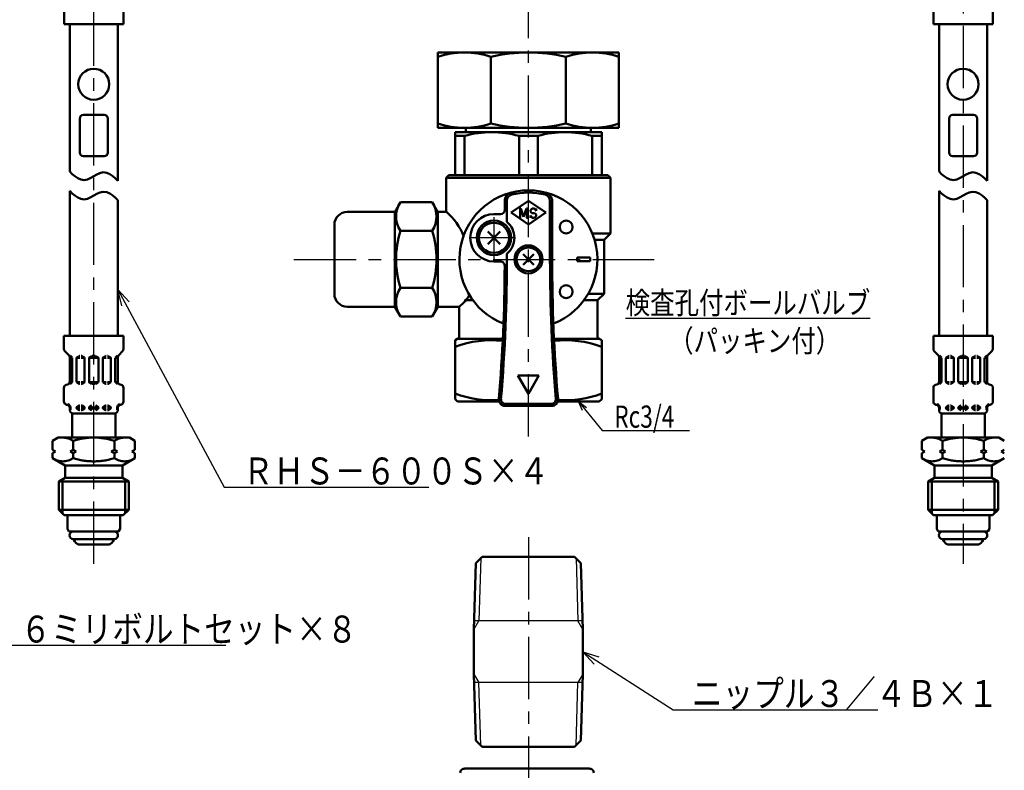
# Model space of a CAD drawing. Units: millimetres. Extents: x 0 to 1052, y -1 to 742.
# Drawn here: x 243 to 471, y 278 to 452 of the extents above; entities that cross this region are included whole.
import ezdxf

# ---------------------------------------------------------------- set-up
doc = ezdxf.new("R2010")
doc.units = ezdxf.units.MM
doc.header["$LTSCALE"] = 0.454724
doc.linetypes.add('CENTER', pattern=[50.8, 31.75, -6.35, 6.35, -6.35])
for name, color, linetype in [('NoLayerName_001', 7, 'Continuous'), ('NoLayerName_003', 7, 'Continuous'), ('NoLayerName_008', 7, 'Continuous'), ('NoLayerName_009', 7, 'Continuous'), ('NoLayerName_011', 7, 'Continuous'), ('NoLayerName_013', 7, 'Continuous'), ('NoLayerName_014', 7, 'Continuous'), ('NoLayerName_016', 7, 'Continuous'), ('NoLayerName_021', 7, 'Continuous'), ('NoLayerName_023', 7, 'Continuous'), ('NoLayerName_024', 7, 'Continuous'), ('NoLayerName_025', 7, 'Continuous')]:
    doc.layers.add(name, color=color, linetype=linetype)
doc.styles.get("Standard").update_dxf_attribs({"font": 'txt', "bigfont": 'extfont2'})
doc.dimstyles.get("Standard").update_dxf_attribs({"dimtxt": 2.5, "dimasz": 2.5, "dimexe": 1.25, "dimexo": 0.625, "dimtad": 1, "dimzin": 0, "dimdsep": 46, "dimtxsty": 'Standard', "dimcen": 2.5, "dimadec": 0, "dimazin": 0, "dimtfac": 0.75, "dimtmove": 0, "dimatfit": 3, "dimfxl": 1, "dimarcsym": 0})

msp = doc.modelspace()

# ---------------------------------------------------------------- linework, layer by layer
at = {"layer": 'NoLayerName_003', "color": 30, "linetype": 'Continuous', "lineweight": 50}
for p, q in [((381.63, 444.35), (339.63, 444.35)), ((339.63, 426.85), (339.63, 444.35)), ((351.93, 443.35), (351.93, 427.85)), ((369.33, 443.35), (369.33, 427.85)), ((381.63, 444.35), (381.63, 426.85)), ((381.63, 426.85), (339.63, 426.85)), ((343.63, 425.85), (343.63, 415.85)), ((377.63, 425.85), (343.63, 425.85)), ((345.81, 424.99), (343.63, 424.99)), ((345.81, 424.99), (345.81, 415.85)), ((346.13, 425.85), (346.13, 426.85)), ((358.45, 424.99), (358.45, 415.85)), ((362.81, 424.99), (358.45, 424.99)), ((362.81, 424.99), (362.81, 415.85)), ((375.13, 425.85), (375.13, 426.85)), ((375.45, 424.99), (375.45, 415.85)), ((377.63, 424.99), (375.45, 424.99)), ((377.63, 425.85), (377.63, 415.85)), ((377.63, 415.85), (343.63, 415.85)), ((315.63, 404.35), (315.63, 388.35))]:
    msp.add_line(p, q, dxfattribs=at)
for centre, radius, start, end in [((345.78, 424.91), 19.44, 71.5526, 108.4474), ((360.63, 405.98), 38.38, 76.8992, 103.1008), ((375.48, 424.91), 19.44, 71.5526, 108.4474), ((345.78, 446.29), 19.44, 251.5526, 288.4474), ((360.63, 465.23), 38.38, 256.8992, 283.1008), ((375.48, 446.29), 19.44, 251.5526, 288.4474), ((352.13, 402.36), 23.49, 74.3938, 105.6062), ((369.13, 402.36), 23.49, 74.3938, 105.6062)]:
    msp.add_arc(centre, radius, start, end, dxfattribs=at)
at = {"layer": 'NoLayerName_008', "color": 21, "linetype": 'Continuous', "lineweight": 50}
for p, q in [((252.95, 450.92), (252.95, 453.97)), ((266.7, 450.92), (266.7, 453.97)), ((454.56, 450.92), (454.56, 453.97)), ((468.31, 450.92), (468.31, 453.97)), ((252.95, 450.92), (259.82, 450.92)), ((266.7, 450.92), (259.82, 450.92)), ((454.56, 450.92), (461.44, 450.92)), ((468.31, 450.92), (461.44, 450.92)), ((250.26, 354.27), (251.54, 355.01)), ((250.26, 352.19), (250.26, 354.27)), ((251.54, 355.01), (259.82, 355.01)), ((252.81, 355.01), (252.65, 355.01)), ((252.97, 355), (252.81, 355.01)), ((253.12, 354.98), (252.97, 355)), ((253.28, 354.96), (253.12, 354.98)), ((253.44, 354.93), (253.28, 354.96)), ((253.59, 354.89), (253.44, 354.93)), ((253.75, 354.85), (253.59, 354.89)), ((253.9, 354.81), (253.75, 354.85)), ((254.05, 354.76), (253.9, 354.81)), ((254.2, 354.7), (254.05, 354.76)), ((254.34, 354.64), (254.2, 354.7)), ((254.49, 354.58), (254.34, 354.64)), ((254.63, 354.51), (254.49, 354.58)), ((254.77, 354.43), (254.63, 354.51)), ((254.91, 354.35), (254.77, 354.43)), ((255.04, 354.27), (254.91, 354.35)), ((255.33, 354.36), (255.04, 354.27)), ((255.04, 352.19), (255.04, 354.27)), ((255.62, 354.44), (255.33, 354.36)), ((255.91, 354.52), (255.62, 354.44)), ((256.21, 354.59), (255.91, 354.52)), ((256.51, 354.66), (256.21, 354.59)), ((256.8, 354.72), (256.51, 354.66)), ((257.1, 354.77), (256.8, 354.72)), ((257.4, 354.82), (257.1, 354.77)), ((257.7, 354.87), (257.4, 354.82)), ((258.01, 354.9), (257.7, 354.87)), ((258.31, 354.94), (258.01, 354.9)), ((258.61, 354.96), (258.31, 354.94)), ((258.91, 354.99), (258.61, 354.96)), ((259.22, 355), (258.91, 354.99)), ((259.52, 355.01), (259.22, 355)), ((259.82, 355.01), (259.52, 355.01)), ((268.1, 355.01), (259.82, 355.01)), ((259.82, 355.01), (260.13, 355.01)), ((260.13, 355.01), (260.43, 355)), ((260.43, 355), (260.73, 354.99)), ((260.73, 354.99), (261.04, 354.96)), ((261.04, 354.96), (261.34, 354.94)), ((261.34, 354.94), (261.64, 354.9)), ((261.64, 354.9), (261.94, 354.87)), ((261.94, 354.87), (262.24, 354.82)), ((262.24, 354.82), (262.54, 354.77)), ((262.54, 354.77), (262.84, 354.72)), ((262.84, 354.72), (263.14, 354.66)), ((263.14, 354.66), (263.44, 354.59)), ((263.44, 354.59), (263.73, 354.52)), ((263.73, 354.52), (264.03, 354.44)), ((264.03, 354.44), (264.32, 354.36)), ((264.32, 354.36), (264.6, 354.27)), ((264.6, 354.27), (264.74, 354.35)), ((264.6, 352.19), (264.6, 354.27)), ((264.74, 354.35), (264.88, 354.43)), ((264.88, 354.43), (265.02, 354.51)), ((265.02, 354.51), (265.16, 354.58)), ((265.16, 354.58), (265.31, 354.64)), ((265.31, 354.64), (265.45, 354.7)), ((265.45, 354.7), (265.6, 354.76)), ((265.6, 354.76), (265.75, 354.81)), ((265.75, 354.81), (265.9, 354.85)), ((265.9, 354.85), (266.06, 354.89)), ((266.06, 354.89), (266.21, 354.93)), ((266.21, 354.93), (266.37, 354.96)), ((266.37, 354.96), (266.52, 354.98)), ((266.52, 354.98), (266.68, 355)), ((266.68, 355), (266.84, 355.01)), ((266.84, 355.01), (267, 355.01)), ((269.38, 354.27), (268.1, 355.01)), ((269.38, 352.19), (269.38, 354.27)), ((451.88, 354.27), (453.16, 355.01)), ((451.88, 352.19), (451.88, 354.27)), ((453.16, 355.01), (461.44, 355.01)), ((454.42, 355.01), (454.26, 355.01)), ((454.58, 355), (454.42, 355.01)), ((454.74, 354.98), (454.58, 355)), ((454.89, 354.96), (454.74, 354.98)), ((455.05, 354.93), (454.89, 354.96)), ((455.2, 354.89), (455.05, 354.93)), ((455.36, 354.85), (455.2, 354.89)), ((455.51, 354.81), (455.36, 354.85)), ((455.66, 354.76), (455.51, 354.81)), ((455.81, 354.7), (455.66, 354.76)), ((455.96, 354.64), (455.81, 354.7)), ((456.1, 354.58), (455.96, 354.64)), ((456.24, 354.51), (456.1, 354.58)), ((456.38, 354.43), (456.24, 354.51)), ((456.52, 354.35), (456.38, 354.43)), ((456.66, 354.27), (456.52, 354.35)), ((456.94, 354.36), (456.66, 354.27)), ((456.66, 352.19), (456.66, 354.27)), ((457.23, 354.44), (456.94, 354.36)), ((457.53, 354.52), (457.23, 354.44)), ((457.82, 354.59), (457.53, 354.52)), ((458.12, 354.66), (457.82, 354.59)), ((458.42, 354.72), (458.12, 354.66)), ((458.72, 354.77), (458.42, 354.72)), ((459.02, 354.82), (458.72, 354.77)), ((459.32, 354.87), (459.02, 354.82)), ((459.62, 354.9), (459.32, 354.87)), ((459.92, 354.94), (459.62, 354.9)), ((460.22, 354.96), (459.92, 354.94)), ((460.53, 354.99), (460.22, 354.96)), ((460.83, 355), (460.53, 354.99)), ((461.13, 355.01), (460.83, 355)), ((461.44, 355.01), (461.13, 355.01)), ((469.72, 355.01), (461.44, 355.01)), ((461.44, 355.01), (461.74, 355.01)), ((461.74, 355.01), (462.04, 355)), ((462.04, 355), (462.35, 354.99)), ((462.35, 354.99), (462.65, 354.96)), ((462.65, 354.96), (462.95, 354.94)), ((462.95, 354.94), (463.26, 354.9)), ((463.26, 354.9), (463.56, 354.87)), ((463.56, 354.87), (463.86, 354.82)), ((463.86, 354.82), (464.16, 354.77)), ((464.16, 354.77), (464.46, 354.72)), ((464.46, 354.72), (464.75, 354.66)), ((464.75, 354.66), (465.05, 354.59)), ((465.05, 354.59), (465.35, 354.52)), ((465.35, 354.52), (465.64, 354.44)), ((465.64, 354.44), (465.93, 354.36)), ((465.93, 354.36), (466.22, 354.27)), ((466.22, 354.27), (466.35, 354.35)), ((466.22, 352.19), (466.22, 354.27)), ((466.35, 354.35), (466.49, 354.43)), ((466.49, 354.43), (466.63, 354.51)), ((466.63, 354.51), (466.77, 354.58)), ((466.77, 354.58), (466.92, 354.64)), ((466.92, 354.64), (467.06, 354.7)), ((467.06, 354.7), (467.21, 354.76)), ((467.21, 354.76), (467.36, 354.81)), ((467.36, 354.81), (467.52, 354.85)), ((467.52, 354.85), (467.67, 354.89)), ((467.67, 354.89), (467.82, 354.93)), ((467.82, 354.93), (467.98, 354.96)), ((467.98, 354.96), (468.14, 354.98)), ((468.14, 354.98), (468.29, 355)), ((468.29, 355), (468.45, 355.01)), ((468.45, 355.01), (468.61, 355.01)), ((471, 354.27), (469.72, 355.01)), ((250.98, 351.77), (250.26, 352.19)), ((250.26, 351.36), (250.98, 351.77)), ((255.04, 352.19), (254.32, 351.77)), ((254.32, 351.77), (255.04, 351.36)), ((255.76, 351.77), (255.04, 352.19)), ((255.04, 351.36), (255.76, 351.77)), ((263.88, 351.77), (264.6, 352.19)), ((264.6, 351.36), (263.88, 351.77)), ((264.6, 352.19), (265.32, 351.77)), ((265.32, 351.77), (264.6, 351.36)), ((268.66, 351.77), (269.38, 352.19)), ((269.38, 351.36), (268.66, 351.77)), ((452.6, 351.77), (451.88, 352.19)), ((451.88, 351.36), (452.6, 351.77)), ((456.66, 352.19), (455.94, 351.77)), ((455.94, 351.77), (456.66, 351.36)), ((457.38, 351.77), (456.66, 352.19)), ((456.66, 351.36), (457.38, 351.77)), ((465.5, 351.77), (466.22, 352.19)), ((466.22, 351.36), (465.5, 351.77)), ((466.22, 352.19), (466.94, 351.77)), ((466.94, 351.77), (466.22, 351.36)), ((470.28, 351.77), (471, 352.19)), ((471, 351.36), (470.28, 351.77)), ((250.26, 350.21), (250.26, 351.36)), ((250.54, 350.05), (250.26, 350.21)), ((250.26, 350.21), (253.16, 348.53)), ((250.82, 349.91), (250.54, 350.05)), ((251.11, 349.79), (250.82, 349.91)), ((251.41, 349.69), (251.11, 349.79)), ((251.72, 349.6), (251.41, 349.69)), ((252.03, 349.54), (251.72, 349.6)), ((252.34, 349.5), (252.03, 349.54)), ((252.65, 349.49), (252.34, 349.5)), ((252.97, 349.5), (252.65, 349.49)), ((253.28, 349.54), (252.97, 349.5)), ((253.59, 349.6), (253.28, 349.54)), ((253.9, 349.69), (253.59, 349.6)), ((254.19, 349.79), (253.9, 349.69)), ((254.49, 349.91), (254.19, 349.79)), ((254.77, 350.05), (254.49, 349.91)), ((255.04, 350.21), (254.77, 350.05)), ((255.04, 350.21), (255.04, 351.36)), ((255.33, 350.12), (255.04, 350.21)), ((255.62, 350.04), (255.33, 350.12)), ((255.92, 349.97), (255.62, 350.04)), ((256.21, 349.9), (255.92, 349.97)), ((256.51, 349.84), (256.21, 349.9)), ((256.81, 349.78), (256.51, 349.84)), ((257.1, 349.72), (256.81, 349.78)), ((257.4, 349.67), (257.1, 349.72)), ((257.7, 349.63), (257.4, 349.67)), ((258.01, 349.59), (257.7, 349.63)), ((258.31, 349.56), (258.01, 349.59)), ((258.61, 349.54), (258.31, 349.56)), ((258.91, 349.51), (258.61, 349.54)), ((259.22, 349.5), (258.91, 349.51)), ((259.52, 349.49), (259.22, 349.5)), ((259.82, 349.49), (259.52, 349.49)), ((259.82, 349.49), (260.13, 349.49)), ((260.13, 349.49), (260.43, 349.5)), ((260.43, 349.5), (260.73, 349.51)), ((260.73, 349.51), (261.04, 349.54)), ((261.04, 349.54), (261.34, 349.56)), ((261.34, 349.56), (261.64, 349.59)), ((261.64, 349.59), (261.94, 349.63)), ((261.94, 349.63), (262.24, 349.67)), ((262.24, 349.67), (262.54, 349.72)), ((262.54, 349.72), (262.84, 349.78)), ((262.84, 349.78), (263.14, 349.84)), ((263.14, 349.84), (263.44, 349.9)), ((263.44, 349.9), (263.73, 349.97)), ((263.73, 349.97), (264.03, 350.04)), ((264.03, 350.04), (264.32, 350.12)), ((264.32, 350.12), (264.6, 350.21)), ((264.6, 350.21), (264.6, 351.36)), ((264.6, 350.21), (264.88, 350.05)), ((264.88, 350.05), (265.16, 349.91)), ((265.16, 349.91), (265.45, 349.79)), ((265.45, 349.79), (265.75, 349.69)), ((265.75, 349.69), (266.06, 349.6)), ((266.06, 349.6), (266.37, 349.54)), ((266.37, 349.54), (266.68, 349.5)), ((269.38, 350.21), (266.48, 348.53)), ((266.68, 349.5), (266.99, 349.49)), ((266.99, 349.49), (267.31, 349.5)), ((267.31, 349.5), (267.62, 349.54)), ((267.62, 349.54), (267.93, 349.6)), ((267.93, 349.6), (268.24, 349.69)), ((268.24, 349.69), (268.53, 349.79)), ((268.53, 349.79), (268.83, 349.91)), ((268.83, 349.91), (269.11, 350.05)), ((269.11, 350.05), (269.38, 350.21)), ((269.38, 350.21), (269.38, 351.36)), ((451.88, 350.21), (451.88, 351.36)), ((452.15, 350.05), (451.88, 350.21)), ((451.88, 350.21), (454.78, 348.53)), ((452.43, 349.91), (452.15, 350.05)), ((452.73, 349.79), (452.43, 349.91)), ((453.02, 349.69), (452.73, 349.79)), ((453.33, 349.6), (453.02, 349.69)), ((453.64, 349.54), (453.33, 349.6)), ((453.95, 349.5), (453.64, 349.54)), ((454.27, 349.49), (453.95, 349.5)), ((454.58, 349.5), (454.27, 349.49)), ((454.89, 349.54), (454.58, 349.5)), ((455.2, 349.6), (454.89, 349.54)), ((455.51, 349.69), (455.2, 349.6)), ((455.81, 349.79), (455.51, 349.69)), ((456.1, 349.91), (455.81, 349.79)), ((456.38, 350.05), (456.1, 349.91)), ((456.66, 350.21), (456.38, 350.05)), ((456.66, 350.21), (456.66, 351.36)), ((456.94, 350.12), (456.66, 350.21)), ((457.23, 350.04), (456.94, 350.12)), ((457.53, 349.97), (457.23, 350.04)), ((457.82, 349.9), (457.53, 349.97)), ((458.12, 349.84), (457.82, 349.9)), ((458.42, 349.78), (458.12, 349.84)), ((458.72, 349.72), (458.42, 349.78)), ((459.02, 349.67), (458.72, 349.72)), ((459.32, 349.63), (459.02, 349.67)), ((459.62, 349.59), (459.32, 349.63)), ((459.92, 349.56), (459.62, 349.59)), ((460.22, 349.54), (459.92, 349.56)), ((460.53, 349.51), (460.22, 349.54)), ((460.83, 349.5), (460.53, 349.51)), ((461.13, 349.49), (460.83, 349.5)), ((461.44, 349.49), (461.13, 349.49)), ((461.44, 349.49), (461.74, 349.49)), ((461.74, 349.49), (462.04, 349.5)), ((462.04, 349.5), (462.35, 349.51)), ((462.35, 349.51), (462.65, 349.54)), ((462.65, 349.54), (462.95, 349.56)), ((462.95, 349.56), (463.25, 349.59)), ((463.25, 349.59), (463.56, 349.63)), ((463.56, 349.63), (463.86, 349.67)), ((463.86, 349.67), (464.16, 349.72)), ((464.16, 349.72), (464.45, 349.78)), ((464.45, 349.78), (464.75, 349.84)), ((464.75, 349.84), (465.05, 349.9)), ((465.05, 349.9), (465.34, 349.97)), ((465.34, 349.97), (465.64, 350.04)), ((465.64, 350.04), (465.93, 350.12)), ((465.93, 350.12), (466.22, 350.21)), ((466.22, 350.21), (466.22, 351.36)), ((466.22, 350.21), (466.49, 350.05)), ((466.49, 350.05), (466.77, 349.91)), ((466.77, 349.91), (467.07, 349.79)), ((467.07, 349.79), (467.36, 349.69)), ((467.36, 349.69), (467.67, 349.6)), ((467.67, 349.6), (467.98, 349.54)), ((467.98, 349.54), (468.29, 349.5)), ((471, 350.21), (468.1, 348.53)), ((468.29, 349.5), (468.61, 349.49)), ((468.61, 349.49), (468.92, 349.5)), ((468.92, 349.5), (469.24, 349.54)), ((469.24, 349.54), (469.54, 349.6)), ((469.54, 349.6), (469.85, 349.69)), ((469.85, 349.69), (470.15, 349.79)), ((470.15, 349.79), (470.44, 349.91)), ((470.44, 349.91), (470.72, 350.05)), ((470.72, 350.05), (471, 350.21)), ((253.16, 348.53), (253.16, 346.95)), ((253.16, 348.53), (259.82, 348.53)), ((266.48, 348.53), (259.82, 348.53)), ((266.48, 348.53), (266.48, 346.95)), ((454.78, 348.53), (454.78, 346.95)), ((454.78, 348.53), (461.44, 348.53)), ((468.1, 348.53), (461.44, 348.53)), ((468.1, 348.53), (468.1, 346.95)), ((253.16, 345.65), (251.72, 344.82)), ((251.72, 344.82), (251.72, 338.27)), ((251.72, 344.82), (259.82, 344.82)), ((252.56, 345.3), (252.56, 337.44)), ((253.16, 346.95), (253.16, 345.65)), ((253.16, 345.65), (259.82, 345.65)), ((266.48, 345.65), (259.82, 345.65)), ((267.92, 344.82), (259.82, 344.82)), ((266.48, 346.95), (266.48, 345.65)), ((266.48, 345.65), (267.92, 344.82)), ((267.09, 345.3), (267.09, 337.44)), ((267.92, 344.82), (267.92, 338.27)), ((454.78, 345.65), (453.34, 344.82)), ((453.34, 344.82), (453.34, 338.27)), ((453.34, 344.82), (461.44, 344.82)), ((454.17, 345.3), (454.17, 337.44)), ((454.78, 346.95), (454.78, 345.65)), ((454.78, 345.65), (461.44, 345.65)), ((468.1, 345.65), (461.44, 345.65)), ((469.54, 344.82), (461.44, 344.82)), ((468.1, 346.95), (468.1, 345.65)), ((468.1, 345.65), (469.54, 344.82)), ((468.7, 345.3), (468.7, 337.44)), ((469.54, 344.82), (469.54, 338.27)), ((251.72, 338.27), (252.98, 337.01)), ((251.72, 338.27), (259.82, 338.27)), ((267.92, 338.27), (259.82, 338.27)), ((267.92, 338.27), (266.66, 337.01)), ((453.34, 338.27), (454.6, 337.01)), ((453.34, 338.27), (461.44, 338.27)), ((469.54, 338.27), (461.44, 338.27)), ((469.54, 338.27), (468.28, 337.01)), ((252.98, 337.01), (259.82, 337.01)), ((266.66, 337.01), (259.82, 337.01)), ((454.6, 337.01), (461.44, 337.01)), ((468.28, 337.01), (461.44, 337.01))]:
    msp.add_line(p, q, dxfattribs=at)
at = {"layer": 'NoLayerName_008', "color": 4, "linetype": 'Continuous', "lineweight": 50}
for p, q in [((349.92, 327.35), (348.47, 325.9)), ((349.92, 327.35), (371.34, 327.35)), ((371.34, 327.35), (372.79, 325.9)), ((348.47, 325.9), (347.99, 310.47)), ((372.79, 325.9), (373.27, 310.47)), ((347.99, 300.16), (347.99, 310.47)), ((373.27, 300.16), (373.27, 310.47)), ((348.47, 284.74), (347.99, 300.16)), ((372.79, 284.74), (373.27, 300.16)), ((349.92, 283.28), (348.47, 284.74)), ((349.92, 283.28), (371.34, 283.28)), ((371.34, 283.28), (372.79, 284.74)), ((374.83, 278.2), (345.77, 278.2))]:
    msp.add_line(p, q, dxfattribs=at)
at = {"layer": 'NoLayerName_008', "color": 4, "linetype": 'Continuous', "lineweight": 25}
for p, q in [((349.59, 327.02), (349.14, 312.47)), ((371.67, 327.02), (372.12, 312.47)), ((347.99, 310.47), (349.14, 312.47)), ((373.21, 312.47), (348.05, 312.47)), ((373.27, 310.47), (372.12, 312.47)), ((347.99, 300.16), (349.14, 298.17)), ((373.27, 300.16), (372.12, 298.17)), ((373.21, 298.17), (348.05, 298.17)), ((349.59, 283.61), (349.14, 298.17)), ((371.67, 283.61), (372.12, 298.17))]:
    msp.add_line(p, q, dxfattribs=at)
at = {"layer": 'NoLayerName_008', "color": 4, "linetype": 'Continuous', "lineweight": 50}
for centre, radius, start, end in [((345.77, 277.26), 0.937, 90, 180), ((374.83, 277.26), 0.938, 0, 90)]:
    msp.add_arc(centre, radius, start, end, dxfattribs=at)
at = {"layer": 'NoLayerName_009', "color": 6, "linetype": 'CENTER', "lineweight": 25}
msp.add_line((360.63, 355.29), (360.63, 619.64), dxfattribs=at)
at = {"layer": 'NoLayerName_011', "color": 21, "linetype": 'Continuous', "lineweight": 50}
for p, q in [((254.24, 416.71), (254.24, 450.92)), ((265.4, 414.58), (265.4, 450.92)), ((455.86, 416.71), (455.86, 450.92)), ((467.02, 414.58), (467.02, 450.92)), ((254.81, 416.14), (254.24, 416.71)), ((255.43, 415.63), (254.81, 416.14)), ((256.1, 415.19), (255.43, 415.63)), ((259.82, 415.64), (259.13, 415.24)), ((259.82, 415.64), (260.52, 416.05)), ((260.52, 416.05), (261.24, 416.38)), ((261.24, 416.38), (262.03, 416.54)), ((262.03, 416.54), (262.82, 416.42)), ((262.82, 416.42), (263.55, 416.1)), ((263.55, 416.1), (264.22, 415.66)), ((264.22, 415.66), (264.84, 415.14)), ((456.42, 416.14), (455.86, 416.71)), ((457.04, 415.63), (456.42, 416.14)), ((457.71, 415.19), (457.04, 415.63)), ((461.44, 415.64), (460.74, 415.24)), ((461.44, 415.64), (462.13, 416.05)), ((462.13, 416.05), (462.86, 416.38)), ((462.86, 416.38), (463.64, 416.54)), ((463.64, 416.54), (464.43, 416.42)), ((464.43, 416.42), (465.16, 416.1)), ((465.16, 416.1), (465.83, 415.66)), ((465.83, 415.66), (466.45, 415.14)), ((256.83, 414.86), (256.1, 415.19)), ((257.62, 414.75), (256.83, 414.86)), ((258.4, 414.9), (257.62, 414.75)), ((259.13, 415.24), (258.4, 414.9)), ((264.84, 415.14), (265.4, 414.58)), ((458.44, 414.86), (457.71, 415.19)), ((459.23, 414.75), (458.44, 414.86)), ((460.02, 414.9), (459.23, 414.75)), ((460.74, 415.24), (460.02, 414.9)), ((466.45, 415.14), (467.02, 414.58)), ((254.81, 411.65), (254.24, 412.21)), ((254.24, 412.21), (254.24, 378.63)), ((255.43, 411.13), (254.81, 411.65)), ((256.1, 410.69), (255.43, 411.13)), ((259.82, 411.15), (259.13, 410.74)), ((259.82, 411.15), (260.52, 411.55)), ((260.52, 411.55), (261.24, 411.89)), ((261.24, 411.89), (262.03, 412.04)), ((262.03, 412.04), (262.82, 411.93)), ((262.82, 411.93), (263.55, 411.61)), ((263.55, 411.61), (264.22, 411.17)), ((264.22, 411.17), (264.84, 410.65)), ((456.42, 411.65), (455.86, 412.21)), ((455.86, 412.21), (455.86, 378.63)), ((457.04, 411.13), (456.42, 411.65)), ((457.71, 410.69), (457.04, 411.13)), ((461.44, 411.15), (460.74, 410.74)), ((461.44, 411.15), (462.13, 411.55)), ((462.13, 411.55), (462.86, 411.89)), ((462.86, 411.89), (463.64, 412.04)), ((463.64, 412.04), (464.43, 411.93)), ((464.43, 411.93), (465.16, 411.61)), ((465.16, 411.61), (465.83, 411.17)), ((465.83, 411.17), (466.45, 410.65)), ((256.83, 410.37), (256.1, 410.69)), ((257.62, 410.25), (256.83, 410.37)), ((258.4, 410.41), (257.62, 410.25)), ((259.13, 410.74), (258.4, 410.41)), ((264.84, 410.65), (265.4, 410.08)), ((265.4, 410.08), (265.4, 378.63)), ((458.44, 410.37), (457.71, 410.69)), ((459.23, 410.25), (458.44, 410.37)), ((460.02, 410.41), (459.23, 410.25)), ((460.74, 410.74), (460.02, 410.41)), ((466.45, 410.65), (467.02, 410.08)), ((467.02, 410.08), (467.02, 378.63)), ((252.92, 378.63), (252.92, 375.58)), ((252.92, 378.63), (259.82, 378.63)), ((266.72, 378.63), (259.82, 378.63)), ((266.72, 378.63), (266.72, 375.58)), ((454.54, 378.63), (454.54, 375.58)), ((454.54, 378.63), (461.44, 378.63)), ((468.34, 378.63), (461.44, 378.63)), ((468.34, 378.63), (468.34, 375.58)), ((253.14, 375.07), (254.05, 374.16)), ((266.51, 375.07), (265.6, 374.16)), ((454.75, 375.07), (455.66, 374.16)), ((468.13, 375.07), (467.21, 374.16)), ((254.26, 373.65), (254.26, 368.02)), ((254.83, 373.53), (254.26, 373.53)), ((254.34, 374.03), (254.79, 373.58)), ((254.83, 373.47), (254.83, 367.94)), ((255.84, 373.45), (255.84, 367.97)), ((255.87, 373.53), (256.63, 373.53)), ((255.91, 373.57), (256.53, 373.93)), ((256.6, 373.95), (256.63, 373.95)), ((256.95, 373.95), (256.92, 373.95)), ((257.69, 373.53), (256.92, 373.53)), ((257.64, 373.57), (257.03, 373.93)), ((257.71, 373.45), (257.71, 367.97)), ((258.72, 373.53), (259.66, 373.53)), ((258.72, 373.45), (258.72, 367.97)), ((258.79, 373.57), (259.41, 373.93)), ((259.48, 373.95), (259.66, 373.95)), ((260.17, 373.95), (259.99, 373.95)), ((260.93, 373.53), (259.99, 373.53)), ((260.86, 373.57), (260.24, 373.93)), ((260.93, 373.45), (260.93, 367.97)), ((261.94, 373.45), (261.94, 367.97)), ((261.96, 373.53), (262.73, 373.53)), ((262.01, 373.57), (262.62, 373.93)), ((262.69, 373.95), (262.73, 373.95)), ((263.05, 373.95), (263.02, 373.95)), ((263.78, 373.53), (263.02, 373.53)), ((263.74, 373.57), (263.12, 373.93)), ((263.81, 373.45), (263.81, 367.97)), ((264.82, 373.53), (265.39, 373.53)), ((264.82, 373.47), (264.82, 367.94)), ((265.31, 374.03), (264.86, 373.58)), ((265.39, 373.65), (265.39, 368.02)), ((455.87, 373.65), (455.87, 368.02)), ((456.44, 373.53), (455.87, 373.53)), ((455.95, 374.03), (456.4, 373.58)), ((456.44, 373.47), (456.44, 367.94)), ((457.45, 373.45), (457.45, 367.97)), ((457.48, 373.53), (458.24, 373.53)), ((457.52, 373.57), (458.14, 373.93)), ((458.21, 373.95), (458.24, 373.95)), ((458.57, 373.95), (458.53, 373.95)), ((459.3, 373.53), (458.53, 373.53)), ((459.25, 373.57), (458.64, 373.93)), ((459.32, 373.45), (459.32, 367.97)), ((460.33, 373.53), (461.27, 373.53)), ((460.33, 373.45), (460.33, 367.97)), ((460.4, 373.57), (461.02, 373.93)), ((461.09, 373.95), (461.27, 373.95)), ((461.78, 373.95), (461.6, 373.95)), ((462.54, 373.53), (461.6, 373.53)), ((462.47, 373.57), (461.85, 373.93)), ((462.54, 373.45), (462.54, 367.97)), ((463.55, 373.45), (463.55, 367.97)), ((463.57, 373.53), (464.34, 373.53)), ((463.62, 373.57), (464.23, 373.93)), ((464.31, 373.95), (464.34, 373.95)), ((464.66, 373.95), (464.63, 373.95)), ((465.39, 373.53), (464.63, 373.53)), ((465.35, 373.57), (464.73, 373.93)), ((465.42, 373.45), (465.42, 367.97)), ((466.43, 373.53), (467, 373.53)), ((466.43, 373.47), (466.43, 367.94)), ((466.92, 374.03), (466.47, 373.58)), ((467, 373.65), (467, 368.02)), ((254.81, 367.88), (254.24, 367.88)), ((254.79, 367.84), (254.33, 367.38)), ((255.87, 367.88), (256.63, 367.88)), ((255.91, 367.84), (256.53, 367.49)), ((257.69, 367.88), (256.92, 367.88)), ((257.64, 367.84), (257.03, 367.49)), ((258.72, 367.88), (259.66, 367.88)), ((258.79, 367.84), (259.41, 367.49)), ((260.93, 367.88), (259.99, 367.88)), ((260.86, 367.84), (260.24, 367.49)), ((261.96, 367.88), (262.73, 367.88)), ((262.01, 367.84), (262.62, 367.49)), ((263.78, 367.88), (263.02, 367.88)), ((263.74, 367.84), (263.12, 367.49)), ((264.84, 367.88), (265.4, 367.88)), ((264.86, 367.84), (265.32, 367.38)), ((456.42, 367.88), (455.86, 367.88)), ((456.4, 367.84), (455.94, 367.38)), ((457.48, 367.88), (458.24, 367.88)), ((457.52, 367.84), (458.14, 367.49)), ((459.3, 367.88), (458.53, 367.88)), ((459.25, 367.84), (458.64, 367.49)), ((460.33, 367.88), (461.27, 367.88)), ((460.4, 367.84), (461.02, 367.49)), ((462.54, 367.88), (461.6, 367.88)), ((462.47, 367.84), (461.85, 367.49)), ((463.57, 367.88), (464.34, 367.88)), ((463.62, 367.84), (464.23, 367.49)), ((465.39, 367.88), (464.63, 367.88)), ((465.35, 367.84), (464.73, 367.49)), ((466.45, 367.88), (467.02, 367.88)), ((466.47, 367.84), (466.93, 367.38)), ((252.92, 366.56), (252.92, 363.34)), ((253.46, 367.26), (253.72, 367.33)), ((256.6, 367.47), (256.63, 367.47)), ((256.95, 367.47), (256.92, 367.47)), ((259.48, 367.47), (259.66, 367.47)), ((260.17, 367.47), (259.99, 367.47)), ((262.69, 367.47), (262.73, 367.47)), ((263.05, 367.47), (263.02, 367.47)), ((266.19, 367.26), (265.92, 367.33)), ((266.72, 366.56), (266.72, 363.34)), ((454.54, 366.56), (454.54, 363.34)), ((455.07, 367.26), (455.34, 367.33)), ((458.21, 367.47), (458.24, 367.47)), ((458.57, 367.47), (458.53, 367.47)), ((461.09, 367.47), (461.27, 367.47)), ((461.78, 367.47), (461.6, 367.47)), ((464.31, 367.47), (464.34, 367.47)), ((464.66, 367.47), (464.63, 367.47)), ((467.8, 367.26), (467.54, 367.33)), ((468.34, 366.56), (468.34, 363.34)), ((253.46, 362.64), (253.72, 362.57)), ((254.24, 362.01), (254.43, 362.01)), ((254.26, 361.88), (254.26, 361.35)), ((254.26, 361.76), (254.43, 361.76)), ((254.43, 362.01), (254.43, 361.55)), ((254.43, 361.93), (254.43, 361.85)), ((255.84, 362.01), (256.63, 362.01)), ((255.84, 361.93), (255.84, 361.85)), ((255.84, 361.76), (256.63, 361.76)), ((255.91, 362.05), (256.53, 362.41)), ((255.91, 361.72), (256.53, 361.37)), ((256.6, 362.43), (256.63, 362.43)), ((256.6, 361.35), (256.63, 361.35)), ((256.95, 362.43), (256.92, 362.43)), ((256.92, 362.01), (257.69, 362.01)), ((256.92, 361.76), (257.71, 361.76)), ((256.95, 361.35), (256.92, 361.35)), ((257.64, 362.05), (257.03, 362.41)), ((257.64, 361.72), (257.03, 361.37)), ((257.71, 361.93), (257.71, 361.85)), ((258.72, 362.01), (259.66, 362.01)), ((258.72, 361.93), (258.72, 361.85)), ((258.72, 361.76), (259.66, 361.76)), ((258.79, 362.05), (259.41, 362.41)), ((258.79, 361.72), (259.41, 361.37)), ((260.93, 362.01), (259.99, 362.01)), ((260.93, 361.76), (259.99, 361.76)), ((260.86, 362.05), (260.24, 362.41)), ((260.86, 361.72), (260.24, 361.37)), ((260.93, 361.93), (260.93, 361.85)), ((261.94, 361.93), (261.94, 361.85)), ((262.73, 361.76), (261.94, 361.76)), ((262.73, 362.01), (261.96, 362.01)), ((262.01, 362.05), (262.62, 362.41)), ((262.01, 361.72), (262.62, 361.37)), ((262.69, 362.43), (262.73, 362.43)), ((262.69, 361.35), (262.73, 361.35)), ((263.05, 362.43), (263.02, 362.43)), ((263.81, 362.01), (263.02, 362.01)), ((263.81, 361.76), (263.02, 361.76)), ((263.05, 361.35), (263.02, 361.35)), ((263.74, 362.05), (263.12, 362.41)), ((263.74, 361.72), (263.12, 361.37)), ((263.81, 361.93), (263.81, 361.85)), ((265.4, 362.01), (265.22, 362.01)), ((265.22, 362.01), (265.22, 361.55)), ((265.22, 361.93), (265.22, 361.85)), ((265.39, 361.76), (265.22, 361.76)), ((265.39, 361.88), (265.39, 361.35)), ((266.19, 362.64), (265.92, 362.57)), ((455.07, 362.64), (455.34, 362.57)), ((455.86, 362.01), (456.04, 362.01)), ((455.87, 361.88), (455.87, 361.35)), ((455.87, 361.76), (456.04, 361.76)), ((456.04, 362.01), (456.04, 361.55)), ((456.04, 361.93), (456.04, 361.85)), ((457.45, 362.01), (458.24, 362.01)), ((457.45, 361.93), (457.45, 361.85)), ((457.45, 361.76), (458.24, 361.76)), ((457.52, 362.05), (458.14, 362.41)), ((457.52, 361.72), (458.14, 361.37)), ((458.21, 362.43), (458.24, 362.43)), ((458.21, 361.35), (458.24, 361.35)), ((458.57, 362.43), (458.53, 362.43)), ((458.53, 362.01), (459.3, 362.01)), ((458.53, 361.76), (459.32, 361.76)), ((458.57, 361.35), (458.53, 361.35)), ((459.25, 362.05), (458.64, 362.41)), ((459.25, 361.72), (458.64, 361.37)), ((459.32, 361.93), (459.32, 361.85)), ((460.33, 362.01), (461.27, 362.01)), ((460.33, 361.93), (460.33, 361.85)), ((460.33, 361.76), (461.27, 361.76)), ((460.4, 362.05), (461.02, 362.41)), ((460.4, 361.72), (461.02, 361.37)), ((462.54, 362.01), (461.6, 362.01)), ((462.54, 361.76), (461.6, 361.76)), ((462.47, 362.05), (461.85, 362.41)), ((462.47, 361.72), (461.85, 361.37)), ((462.54, 361.93), (462.54, 361.85)), ((463.55, 361.93), (463.55, 361.85)), ((464.34, 361.76), (463.55, 361.76)), ((464.34, 362.01), (463.57, 362.01)), ((463.62, 362.05), (464.23, 362.41)), ((463.62, 361.72), (464.23, 361.37)), ((464.31, 362.43), (464.34, 362.43)), ((464.31, 361.35), (464.34, 361.35)), ((464.66, 362.43), (464.63, 362.43)), ((465.42, 362.01), (464.63, 362.01)), ((465.42, 361.76), (464.63, 361.76)), ((464.66, 361.35), (464.63, 361.35)), ((465.35, 362.05), (464.73, 362.41)), ((465.35, 361.72), (464.73, 361.37)), ((465.42, 361.93), (465.42, 361.85)), ((467.02, 362.01), (466.83, 362.01)), ((466.83, 362.01), (466.83, 361.55)), ((466.83, 361.93), (466.83, 361.85)), ((467, 361.76), (466.83, 361.76)), ((467, 361.88), (467, 361.35)), ((467.8, 362.64), (467.54, 362.57)), ((254.78, 360.63), (254.78, 355.01)), ((254.98, 360.63), (259.82, 360.63)), ((264.67, 360.63), (259.82, 360.63)), ((264.86, 360.63), (264.86, 355.01)), ((456.4, 360.63), (456.4, 355.01)), ((456.59, 360.63), (461.44, 360.63)), ((466.28, 360.63), (461.44, 360.63)), ((466.48, 360.63), (466.48, 355.01)), ((253.7, 337.01), (254.42, 337.01)), ((253.7, 337.01), (253.7, 333.85)), ((265.94, 337.01), (265.22, 337.01)), ((265.94, 337.01), (265.94, 333.85)), ((455.32, 337.01), (456.04, 337.01)), ((455.32, 337.01), (455.32, 333.85)), ((467.56, 337.01), (466.84, 337.01)), ((467.56, 337.01), (467.56, 333.85)), ((254.08, 333.2), (253.7, 333.85)), ((265.57, 333.2), (265.94, 333.85)), ((455.69, 333.2), (455.32, 333.85)), ((467.18, 333.2), (467.56, 333.85)), ((254.08, 333.2), (259.82, 333.2)), ((259.82, 331.47), (255.07, 331.47)), ((255.41, 330.89), (255.19, 331.28)), ((265.57, 333.2), (259.82, 333.2)), ((259.82, 331.47), (264.58, 331.47)), ((264.24, 330.89), (264.46, 331.28)), ((455.69, 333.2), (461.44, 333.2)), ((461.44, 331.47), (456.68, 331.47)), ((457.02, 330.89), (456.8, 331.28)), ((467.18, 333.2), (461.44, 333.2)), ((461.44, 331.47), (466.19, 331.47)), ((465.85, 330.89), (466.07, 331.28)), ((256.66, 330.17), (262.99, 330.17)), ((458.27, 330.17), (464.6, 330.17))]:
    msp.add_line(p, q, dxfattribs=at)
for centre, radius, start, end in [((253.64, 375.58), 0.72, 180, 225), ((266, 375.58), 0.72, 315, 0), ((455.26, 375.58), 0.72, 180, 225), ((467.62, 375.58), 0.72, 315, 0), ((253.54, 373.65), 0.72, 0, 45), ((255.98, 373.45), 0.144, 120, 180), ((256.6, 373.81), 0.144, 90, 120), ((256.95, 373.81), 0.144, 60, 90), ((257.57, 373.45), 0.144, 0, 60), ((258.86, 373.45), 0.144, 120, 180), ((260.78, 373.45), 0.144, 0, 60), ((262.08, 373.45), 0.144, 120, 180), ((262.69, 373.81), 0.144, 90, 120), ((263.05, 373.81), 0.144, 60, 90), ((263.66, 373.45), 0.144, 0, 60), ((266.11, 373.65), 0.72, 135, 180), ((455.15, 373.65), 0.72, 0, 45), ((457.6, 373.45), 0.144, 120, 180), ((458.21, 373.81), 0.144, 90, 120), ((458.57, 373.81), 0.144, 60, 90), ((459.18, 373.45), 0.144, 0, 60), ((460.48, 373.45), 0.144, 120, 180), ((462.4, 373.45), 0.144, 0, 60), ((463.69, 373.45), 0.144, 120, 180), ((464.31, 373.81), 0.144, 90, 120), ((464.66, 373.81), 0.144, 60, 90), ((465.28, 373.45), 0.144, 0, 60), ((467.72, 373.65), 0.72, 135, 180), ((253.54, 368.02), 0.72, 285, 0), ((254.69, 367.94), 0.144, 315, 0), ((255.98, 367.97), 0.144, 180, 240), ((257.57, 367.97), 0.144, 300, 0), ((258.86, 367.97), 0.144, 180, 240), ((260.78, 367.97), 0.144, 300, 0), ((262.08, 367.97), 0.144, 180, 240), ((263.66, 367.97), 0.144, 300, 0), ((264.96, 367.94), 0.144, 180, 225), ((266.11, 368.02), 0.72, 180, 255), ((455.15, 368.02), 0.72, 285, 0), ((456.3, 367.94), 0.144, 315, 0), ((457.6, 367.97), 0.144, 180, 240), ((459.18, 367.97), 0.144, 300, 0), ((460.48, 367.97), 0.144, 180, 240), ((462.4, 367.97), 0.144, 300, 0), ((463.69, 367.97), 0.144, 180, 240), ((465.28, 367.97), 0.144, 300, 0), ((466.57, 367.94), 0.144, 180, 225), ((467.72, 368.02), 0.72, 180, 255), ((253.64, 366.56), 0.72, 105, 180), ((256.6, 367.61), 0.144, 240, 270), ((256.95, 367.61), 0.144, 270, 300), ((262.69, 367.61), 0.144, 240, 270), ((263.05, 367.61), 0.144, 270, 300), ((266, 366.56), 0.72, 0, 75), ((455.26, 366.56), 0.72, 105, 180), ((458.21, 367.61), 0.144, 240, 270), ((458.57, 367.61), 0.144, 270, 300), ((464.31, 367.61), 0.144, 240, 270), ((464.66, 367.61), 0.144, 270, 300), ((467.62, 366.56), 0.72, 0, 75), ((253.64, 363.34), 0.72, 180, 255), ((266, 363.34), 0.72, 285, 0), ((455.26, 363.34), 0.72, 180, 255), ((467.62, 363.34), 0.72, 285, 0), ((253.54, 361.88), 0.72, 0, 75), ((253.54, 361.88), 0.903, 8.7086, 75), ((254.98, 361.35), 0.72, 180, 270), ((254.29, 361.55), 0.144, 270, 0), ((255.98, 361.93), 0.144, 120, 180), ((255.98, 361.85), 0.144, 180, 240), ((256.6, 362.29), 0.144, 90, 120), ((256.6, 361.49), 0.144, 240, 270), ((256.95, 362.29), 0.144, 60, 90), ((256.95, 361.49), 0.144, 270, 300), ((257.57, 361.93), 0.144, 0, 60), ((257.57, 361.85), 0.144, 300, 0), ((258.86, 361.93), 0.144, 120, 180), ((258.86, 361.85), 0.144, 180, 240), ((260.78, 361.93), 0.144, 0, 60), ((260.78, 361.85), 0.144, 300, 0), ((262.08, 361.93), 0.144, 120, 180), ((262.08, 361.85), 0.144, 180, 240), ((262.69, 362.29), 0.144, 90, 120), ((262.69, 361.49), 0.144, 240, 270), ((263.05, 362.29), 0.144, 60, 90), ((263.05, 361.49), 0.144, 270, 300), ((263.66, 361.93), 0.144, 0, 60), ((263.66, 361.85), 0.144, 300, 0), ((264.67, 361.35), 0.72, 270, 0), ((266.11, 361.88), 0.903, 105, 171.2914), ((265.36, 361.55), 0.144, 180, 270), ((266.11, 361.88), 0.72, 105, 180), ((455.15, 361.88), 0.72, 0, 75), ((455.15, 361.88), 0.903, 8.7086, 75), ((456.59, 361.35), 0.72, 180, 270), ((455.9, 361.55), 0.144, 270, 0), ((457.6, 361.93), 0.144, 120, 180), ((457.6, 361.85), 0.144, 180, 240), ((458.21, 362.29), 0.144, 90, 120), ((458.21, 361.49), 0.144, 240, 270), ((458.57, 362.29), 0.144, 60, 90), ((458.57, 361.49), 0.144, 270, 300), ((459.18, 361.93), 0.144, 0, 60), ((459.18, 361.85), 0.144, 300, 0), ((460.48, 361.93), 0.144, 120, 180), ((460.48, 361.85), 0.144, 180, 240), ((462.4, 361.93), 0.144, 0, 60), ((462.4, 361.85), 0.144, 300, 0), ((463.69, 361.93), 0.144, 120, 180), ((463.69, 361.85), 0.144, 180, 240), ((464.31, 362.29), 0.144, 90, 120), ((464.31, 361.49), 0.144, 240, 270), ((464.66, 362.29), 0.144, 60, 90), ((464.66, 361.49), 0.144, 270, 300), ((465.28, 361.93), 0.144, 0, 60), ((465.28, 361.85), 0.144, 300, 0), ((466.28, 361.35), 0.72, 270, 0), ((467.72, 361.88), 0.903, 105, 171.2914), ((466.98, 361.55), 0.144, 180, 270), ((467.72, 361.88), 0.72, 105, 180), ((255.07, 332.33), 0.864, 90, 270), ((255.31, 331.35), 0.144, 127.056, 210), ((264.34, 331.35), 0.144, 330, 52.944), ((264.58, 332.33), 0.864, 270, 90), ((456.68, 332.33), 0.864, 90, 270), ((456.92, 331.35), 0.144, 127.056, 210), ((465.95, 331.35), 0.144, 330, 52.944), ((466.19, 332.33), 0.864, 270, 90), ((256.66, 331.61), 1.44, 210, 270), ((262.99, 331.61), 1.44, 270, 330), ((458.27, 331.61), 1.44, 210, 270), ((464.6, 331.61), 1.44, 270, 330)]:
    msp.add_arc(centre, radius, start, end, dxfattribs=at)
at = {"layer": 'NoLayerName_013', "color": 21, "linetype": 'Continuous', "lineweight": 50}
for centre in [(259.82, 436.97), (461.44, 436.97)]:
    msp.add_circle(centre, 3.6, dxfattribs=at)
at = {"layer": 'NoLayerName_014', "color": 21, "linetype": 'Continuous', "lineweight": 50}
for p, q in [((257.42, 429.86), (262.22, 429.86)), ((459.04, 429.86), (463.84, 429.86)), ((256.58, 421.11), (256.58, 429.01)), ((263.07, 421.11), (263.07, 429.01)), ((458.19, 421.11), (458.19, 429.01)), ((464.68, 421.11), (464.68, 429.01)), ((257.42, 420.26), (262.22, 420.26)), ((459.04, 420.26), (463.84, 420.26))]:
    msp.add_line(p, q, dxfattribs=at)
for centre, start, end in [((257.42, 429.01), 90, 180), ((262.22, 429.01), 0, 90), ((459.04, 429.01), 90, 180), ((463.84, 429.01), 0, 90), ((257.42, 421.11), 180, 270), ((262.22, 421.11), 270, 0), ((459.04, 421.11), 180, 270), ((463.84, 421.11), 270, 0)]:
    msp.add_arc(centre, 0.847, start, end, dxfattribs=at)
at = {"layer": 'NoLayerName_016', "color": 6, "linetype": 'CENTER', "lineweight": 25}
for p, q in [((259.82, 325.75), (259.82, 589.12)), ((461.44, 589.1), (461.44, 325.75))]:
    msp.add_line(p, q, dxfattribs=at)
at = {"layer": 'NoLayerName_021', "color": 6, "linetype": 'CENTER', "lineweight": 25}
msp.add_line((360.63, 331.88), (360.63, 73.74), dxfattribs=at)
at = {"layer": 'NoLayerName_023', "color": 30, "linetype": 'Continuous', "lineweight": 50}
for p, q in [((341.58, 415.25), (342.18, 415.85)), ((342.18, 415.85), (379.08, 415.85)), ((379.68, 415.25), (379.08, 415.85)), ((341.58, 415.25), (341.58, 407.35)), ((341.58, 415.25), (379.68, 415.25)), ((379.68, 415.25), (379.68, 402.35)), ((330.96, 409.63), (329.63, 407.33)), ((330.96, 409.63), (338.3, 409.63)), ((338.3, 409.63), (339.63, 407.33)), ((355.13, 409.91), (355.13, 407.85)), ((355.63, 409.91), (355.63, 405.04)), ((360.63, 409.95), (356.63, 407.2)), ((364.63, 407.2), (360.63, 409.95)), ((365.63, 396.35), (365.63, 409.91)), ((366.13, 409.91), (366.13, 396.35)), ((329.63, 407.35), (318.63, 407.35)), ((329.63, 385.37), (329.63, 407.33)), ((339.62, 407.35), (341.63, 407.35)), ((339.63, 407.33), (339.63, 385.37)), ((352.63, 406.85), (354.13, 406.85)), ((356.63, 407.2), (360.63, 404.45)), ((360.63, 404.45), (364.63, 407.2)), ((330.96, 402.99), (338.13, 402.99)), ((351.18, 399.9), (354.08, 402.8)), ((351.18, 402.8), (354.08, 399.9)), ((379.68, 402.35), (375.46, 402.35)), ((378.18, 400.85), (379.68, 402.35)), ((375.98, 400.85), (378.18, 400.85)), ((378.18, 388.35), (378.18, 400.85)), ((359.39, 395.11), (361.87, 397.59)), ((359.39, 397.59), (361.87, 395.11)), ((352.63, 395.85), (354.13, 395.85)), ((371.91, 396.75), (374.97, 396.75)), ((371.91, 395.96), (371.91, 396.75)), ((374.97, 395.96), (371.91, 395.96)), ((374.97, 396.75), (374.97, 395.96)), ((330.96, 389.71), (338.13, 389.71)), ((378.18, 388.35), (374.49, 388.35)), ((376.68, 386.85), (378.18, 388.35)), ((346.07, 386.85), (347.76, 386.85)), ((373.5, 386.85), (376.68, 386.85)), ((376.68, 378.14), (376.68, 386.85)), ((329.63, 385.35), (318.63, 385.35)), ((330.96, 383.07), (329.63, 385.37)), ((338.3, 383.07), (339.63, 385.37)), ((339.62, 385.35), (344.58, 385.35)), ((344.58, 378.14), (344.58, 385.35)), ((330.96, 383.07), (338.3, 383.07)), ((343.63, 377.6), (344.58, 378.14)), ((343.63, 363.92), (343.63, 377.6)), ((354.69, 377.92), (344.2, 377.92)), ((377.06, 377.92), (366.57, 377.92)), ((377.63, 377.6), (376.68, 378.14)), ((377.63, 363.92), (377.63, 377.6)), ((343.63, 363.92), (344.2, 363.35)), ((353.85, 363.35), (344.2, 363.35)), ((377.06, 363.35), (367.41, 363.35)), ((377.63, 363.92), (377.06, 363.35)), ((355.27, 362.85), (366, 362.85)), ((366, 362.35), (355.27, 362.35))]:
    msp.add_line(p, q, dxfattribs=at)
for centre, radius in [((352.63, 401.35), 4), ((352.63, 401.35), 3.5), ((369.38, 403.85), 1.5), ((360.63, 396.35), 3.25), ((360.63, 396.35), 2.75), ((369.38, 388.85), 1.5)]:
    msp.add_circle(centre, radius, dxfattribs=at)
for centre, radius, start, end in [((360.63, 396.35), 16, 291.2087, 248.7913), ((357.13, 409.91), 2, 104.4775, 180), ((357.13, 409.91), 1.5, 104.4775, 180), ((360.63, 396.35), 15.5, 75.5225, 104.4775), ((364.13, 409.91), 1.5, 0, 75.5225), ((364.13, 409.91), 2, 0, 75.5225), ((335.81, 406.31), 5.88, 145.6111, 214.3889), ((333.45, 406.31), 5.88, 325.6111, 34.3889), ((318.63, 404.35), 3, 90, 180), ((332.03, 396.35), 14.6, 21.8511, 48.8879), ((352.63, 401.35), 5.5, 90, 270), ((354.13, 407.85), 1, 270, 0), ((352.63, 401.35), 4.76, 309.0778, 50.8879), ((351.9, 396.35), 21.97, 162.4111, 197.5889), ((317.36, 396.35), 21.97, 342.4111, 17.5889), ((-30.95, 396.35), 386.58, 355.1899, 0.1939), ((354.13, 394.85), 1, 359.7768, 90), ((752.21, 396.35), 386.58, 180, 184.8101), ((752.21, 396.35), 386.08, 180, 184.8101), ((-30.95, 396.35), 386.08, 355.1899, 359.7768), ((318.63, 388.35), 3, 180, 270), ((335.81, 386.39), 5.88, 145.6111, 214.3889), ((333.45, 386.39), 5.88, 325.6111, 34.3889), ((334.98, 396.35), 14.6, 311.1121, 325.211), ((352.13, 353.04), 24.55, 84.067, 110.2556), ((369.13, 353.04), 24.55, 69.7444, 95.933), ((352.13, 388.23), 24.55, 249.7444, 273.8293), ((355.27, 363.85), 1.5, 175.1899, 270), ((355.27, 363.85), 1, 175.1899, 270), ((366, 363.85), 1.5, 270, 4.8101), ((366, 363.85), 1, 270, 4.8101), ((369.13, 388.23), 24.55, 266.1707, 290.2556)]:
    msp.add_arc(centre, radius, start, end, dxfattribs=at)
at = {"layer": 'NoLayerName_024', "color": 30, "linetype": 'CENTER', "lineweight": 25}
for p, q in [((352.63, 406.1), (352.63, 396.38)), ((357.3, 401.35), (347.15, 401.35))]:
    msp.add_line(p, q, dxfattribs=at)
at = {"layer": 'NoLayerName_024', "color": 6, "linetype": 'CENTER', "lineweight": 25}
msp.add_line((306.23, 396.35), (389.82, 396.35), dxfattribs=at)
at = {"layer": 'NoLayerName_025', "color": 30, "linetype": 'Continuous', "lineweight": 50}
for p, q in [((358.59, 408.12), (358.85, 408.12)), ((358.72, 406.02), (358.72, 408.12)), ((358.85, 408.12), (359.51, 406.2)), ((359.51, 406.2), (360.17, 408.12)), ((360.17, 408.12), (360.43, 408.12)), ((360.3, 408.12), (360.3, 406.02)), ((361.09, 407.77), (361.23, 407.95)), ((361.09, 407.42), (361.09, 407.77)), ((361.23, 407.25), (361.09, 407.42)), ((361.09, 406.55), (361.49, 406.02)), ((361.09, 406.02), (361.09, 406.55)), ((361.23, 407.95), (361.49, 408.12)), ((361.49, 407.07), (361.23, 407.25)), ((361.49, 408.12), (362.01, 408.12)), ((362.01, 407.07), (361.49, 407.07)), ((362.01, 408.12), (362.41, 407.6)), ((362.28, 406.9), (362.01, 407.07)), ((362.41, 406.72), (362.28, 406.9)), ((362.41, 407.6), (362.41, 408.12)), ((362.41, 406.37), (362.41, 406.72)), ((358.59, 406.02), (358.85, 406.02)), ((360.17, 406.02), (360.43, 406.02)), ((361.49, 406.02), (362.01, 406.02)), ((362.01, 406.02), (362.28, 406.2)), ((362.28, 406.2), (362.41, 406.37)), ((360.63, 365.18), (358.21, 369.38)), ((358.21, 369.38), (363.06, 369.38)), ((363.06, 369.38), (360.63, 365.18))]:
    msp.add_line(p, q, dxfattribs=at)

# ---------------------------------------------------------------- texts
at = {"layer": 'NoLayerName_001', "color": 7, "lineweight": 25, "insert": (381.91, 374.88), "char_height": 5.1471, "attachment_point": 7, "line_spacing_factor": 1.028571}
msp.add_mtext('\\A1;\\W0.8077; \\L検査孔付ボールバルブ\\l\\P\u3000\u3000（パッキン付）', dxfattribs=at)
at = {"layer": 'NoLayerName_001', "color": 7, "linetype": 'Continuous', "lineweight": 25, "attachment_point": 7}
for s, insert, char_height, line_spacing_factor in [('\\A1;\\W0.7500;Rc3/4', (380.53, 357.29), 5.1471, 0.771429), ('\\A1;\\W0.8333;ＲＨＳ－６００Ｓ×４', (294.4, 344.13), 6.25, 0.84), ('\\A1;\\W0.8333;６ミリボルトセット×８', (242.81, 307.46), 6.25, 0.84), ('\\A1;\\W0.8333;ニップル３／４Ｂ×１', (398.55, 292.5), 6.25, 0.84)]:
    msp.add_mtext(s, dxfattribs=dict(at, insert=insert, char_height=char_height, line_spacing_factor=line_spacing_factor))

# ---------------------------------------------------------------- leaders
at = {"layer": 'NoLayerName_001', "color": 7, "linetype": 'Continuous', "lineweight": 25, "annotation_type": 0, "has_hookline": 1, "hookline_direction": 0}
for points, override, text_width in [([(265.4, 389.37), (290.03, 343.51), (293.78, 343.51)], {"dimtxt": 6.25, "dimasz": 3.75, "dimldrblk": 'OPEN30'}, 43.15), ([(372.24, 363.35), (377.7, 356.67), (379.91, 356.67)], {"dimtxt": 5.147059, "dimasz": 2.205882, "dimldrblk": 'OPEN30'}, 17.46), ([(227.84, 316.58), (238.43, 306.83), (242.18, 306.83)], {"dimtxt": 6.25, "dimasz": 3.75, "dimldrblk": 'OPEN30'}, 47.62), ([(373.27, 305.32), (394.17, 291.87), (397.92, 291.87)], {"dimtxt": 6.25, "dimasz": 3.75, "dimldrblk": 'OPEN30'}, 43.15)]:
    msp.add_leader(points, dimstyle='Standard', override=override, dxfattribs=dict(at, text_width=text_width))

doc.saveas('drawing.dxf')
